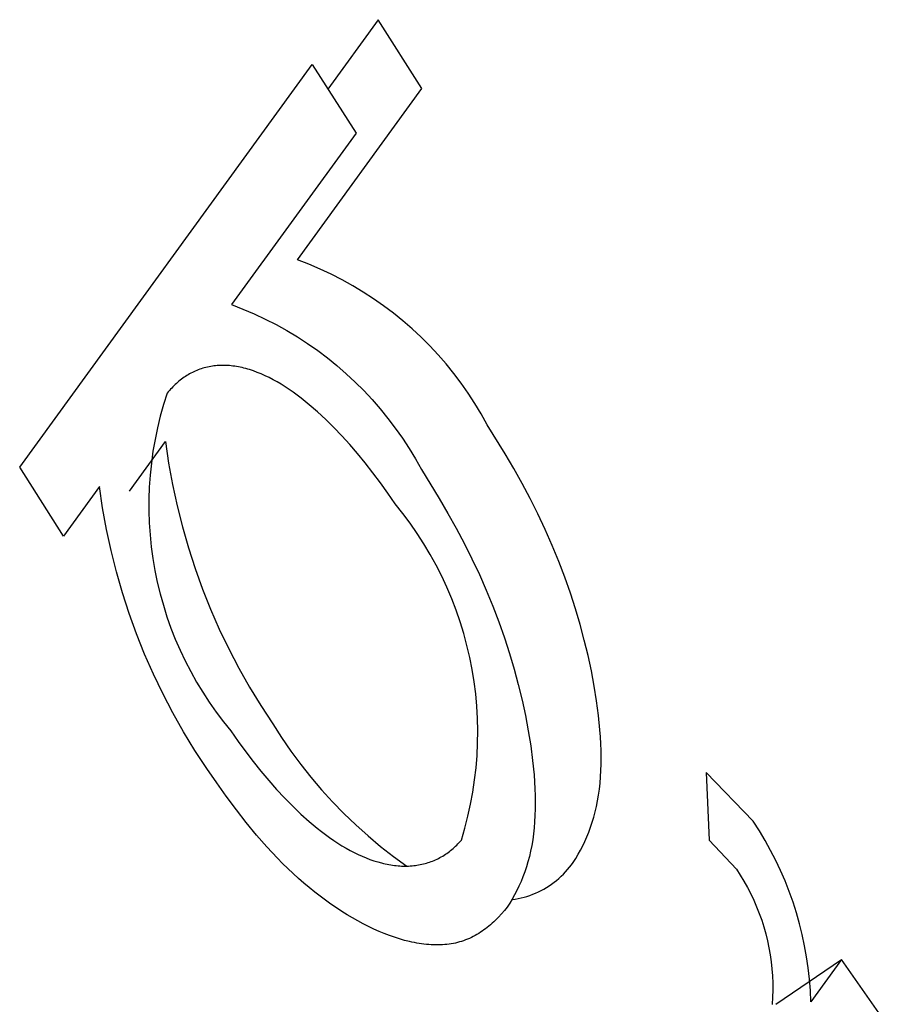
# Model space of a CAD drawing. Units: millimetres. Extents: x -3874 to 3881, y -3683 to 4076.
# Drawn here: x -2081 to -2077, y -2788 to -2783 of the extents above; entities that cross this region are included whole.
import ezdxf

# ---------------------------------------------------------------- set-up
doc = ezdxf.new("R2010")
doc.units = ezdxf.units.MM
doc.header["$LTSCALE"] = 20
doc.layers.add('2D', color=230, linetype='Continuous', true_color=0xff007f)

msp = doc.modelspace()

# ---------------------------------------------------------------- linework, layer by layer
at = {"layer": '2D'}
for points in [[(-2079.5351, -2782.5794), (-2079.8082, -2782.9553)], [(-2079.2982, -2782.9523), (-2079.5351, -2782.5794)], [(-2081.478, -2785.0053), (-2079.8924, -2782.8225)], [(-2079.8924, -2782.8225), (-2079.6555, -2783.1953)], [(-2079.9727, -2783.8808), (-2079.2982, -2782.9523)], [(-2079.6555, -2783.1953), (-2080.33, -2784.1239)], [(-2078.9442, -2784.7746), (-2078.9765, -2784.7166), (-2079.0108, -2784.6599), (-2079.0471, -2784.6043), (-2079.0852, -2784.55), (-2079.1252, -2784.4971), (-2079.167, -2784.4456), (-2079.2106, -2784.3956), (-2079.2559, -2784.3471), (-2079.3028, -2784.3002), (-2079.3513, -2784.255), (-2079.4014, -2784.2115), (-2079.453, -2784.1697), (-2079.5059, -2784.1298), (-2079.5603, -2784.0917), (-2079.6159, -2784.0555), (-2079.6727, -2784.0213), (-2079.7307, -2783.9891), (-2079.7897, -2783.9589), (-2079.8498, -2783.9308), (-2079.9108, -2783.9047), (-2079.9727, -2783.8808)], [(-2080.33, -2784.1239), (-2080.2681, -2784.1478), (-2080.2071, -2784.1738), (-2080.147, -2784.202), (-2080.088, -2784.2322), (-2080.03, -2784.2644), (-2079.9731, -2784.2986), (-2079.9175, -2784.3348), (-2079.8632, -2784.3729), (-2079.8102, -2784.4128), (-2079.7587, -2784.4546), (-2079.7086, -2784.4981), (-2079.6601, -2784.5433), (-2079.6131, -2784.5902), (-2079.5679, -2784.6386), (-2079.5243, -2784.6887), (-2079.4825, -2784.7402), (-2079.4425, -2784.7931), (-2079.4043, -2784.8474), (-2079.3681, -2784.9029), (-2079.3338, -2784.9597), (-2079.3015, -2785.0177)], [(-2080.5575, -2784.4994), (-2080.565, -2784.5037)], [(-2080.5499, -2784.4953), (-2080.5575, -2784.4994)], [(-2080.5422, -2784.4914), (-2080.5499, -2784.4953)], [(-2080.5344, -2784.4876), (-2080.5422, -2784.4914)], [(-2080.5266, -2784.4841), (-2080.5344, -2784.4876)], [(-2080.5186, -2784.4807), (-2080.5266, -2784.4841)], [(-2080.5106, -2784.4775), (-2080.5186, -2784.4807)], [(-2080.5024, -2784.4745), (-2080.5106, -2784.4775)], [(-2080.4942, -2784.4717), (-2080.5024, -2784.4745)], [(-2080.4859, -2784.4691), (-2080.4942, -2784.4717)], [(-2080.4775, -2784.4667), (-2080.4859, -2784.4691)], [(-2080.469, -2784.4644), (-2080.4775, -2784.4667)], [(-2080.4604, -2784.4624), (-2080.469, -2784.4644)], [(-2080.4517, -2784.4606), (-2080.4604, -2784.4624)], [(-2080.4429, -2784.4589), (-2080.4517, -2784.4606)], [(-2080.4341, -2784.4575), (-2080.4429, -2784.4589)], [(-2080.4252, -2784.4563), (-2080.4341, -2784.4575)], [(-2080.4162, -2784.4553), (-2080.4252, -2784.4563)], [(-2080.4071, -2784.4544), (-2080.4162, -2784.4553)], [(-2080.398, -2784.4538), (-2080.4071, -2784.4544)], [(-2080.3888, -2784.4534), (-2080.398, -2784.4538)], [(-2080.3795, -2784.4533), (-2080.3888, -2784.4534)], [(-2080.3701, -2784.4533), (-2080.3795, -2784.4533)], [(-2080.3607, -2784.4535), (-2080.3701, -2784.4533)], [(-2080.3512, -2784.454), (-2080.3607, -2784.4535)], [(-2080.3416, -2784.4547), (-2080.3512, -2784.454)], [(-2080.332, -2784.4555), (-2080.3416, -2784.4547)], [(-2080.3223, -2784.4566), (-2080.332, -2784.4555)], [(-2080.3125, -2784.458), (-2080.3223, -2784.4566)], [(-2080.3027, -2784.4595), (-2080.3125, -2784.458)], [(-2080.2928, -2784.4612), (-2080.3027, -2784.4595)], [(-2080.2828, -2784.4632), (-2080.2928, -2784.4612)], [(-2080.2728, -2784.4654), (-2080.2828, -2784.4632)], [(-2080.2627, -2784.4678), (-2080.2728, -2784.4654)], [(-2080.2526, -2784.4704), (-2080.2627, -2784.4678)], [(-2080.2424, -2784.4733), (-2080.2526, -2784.4704)], [(-2080.2321, -2784.4763), (-2080.2424, -2784.4733)], [(-2080.2218, -2784.4796), (-2080.2321, -2784.4763)], [(-2080.2114, -2784.4832), (-2080.2218, -2784.4796)], [(-2080.1906, -2784.4909), (-2080.2114, -2784.4832)], [(-2080.1695, -2784.4995), (-2080.1906, -2784.4909)], [(-2080.1482, -2784.509), (-2080.1695, -2784.4995)], [(-2080.6285, -2784.5506), (-2080.6351, -2784.5566)], [(-2080.6219, -2784.5446), (-2080.6285, -2784.5506)], [(-2080.6151, -2784.5389), (-2080.6219, -2784.5446)], [(-2080.6082, -2784.5334), (-2080.6151, -2784.5389)], [(-2080.6012, -2784.528), (-2080.6082, -2784.5334)], [(-2080.5942, -2784.5228), (-2080.6012, -2784.528)], [(-2080.587, -2784.5177), (-2080.5942, -2784.5228)], [(-2080.5798, -2784.5129), (-2080.587, -2784.5177)], [(-2080.5725, -2784.5082), (-2080.5798, -2784.5129)], [(-2080.565, -2784.5037), (-2080.5725, -2784.5082)], [(-2080.1267, -2784.5195), (-2080.1482, -2784.509)], [(-2080.1051, -2784.5308), (-2080.1267, -2784.5195)], [(-2080.0834, -2784.5429), (-2080.1051, -2784.5308)], [(-2080.0618, -2784.5557), (-2080.0834, -2784.5429)], [(-2080.6787, -2784.6039), (-2080.6984, -2784.6658), (-2080.716, -2784.7283), (-2080.7314, -2784.7913), (-2080.7446, -2784.8548), (-2080.7557, -2784.9188), (-2080.7646, -2784.9831), (-2080.7713, -2785.0476), (-2080.7758, -2785.1124), (-2080.7781, -2785.1772), (-2080.7782, -2785.2421), (-2080.7761, -2785.307), (-2080.7717, -2785.3717), (-2080.7651, -2785.4363), (-2080.7564, -2785.5006), (-2080.7454, -2785.5646), (-2080.7323, -2785.6281), (-2080.7171, -2785.6912), (-2080.6996, -2785.7537), (-2080.6801, -2785.8156), (-2080.6584, -2785.8768), (-2080.6347, -2785.9372), (-2080.609, -2785.9968), (-2080.5812, -2786.0554), (-2080.5514, -2786.1131), (-2080.5197, -2786.1697), (-2080.4861, -2786.2252), (-2080.4506, -2786.2795), (-2080.4132, -2786.3326), (-2080.3741, -2786.3844), (-2080.3333, -2786.4348)], [(-2080.6728, -2784.5967), (-2080.6787, -2784.6039)], [(-2080.6667, -2784.5896), (-2080.6728, -2784.5967)], [(-2080.6606, -2784.5827), (-2080.6667, -2784.5896)], [(-2080.6544, -2784.5759), (-2080.6606, -2784.5827)], [(-2080.6481, -2784.5693), (-2080.6544, -2784.5759)], [(-2080.6417, -2784.5629), (-2080.6481, -2784.5693)], [(-2080.6351, -2784.5566), (-2080.6417, -2784.5629)], [(-2080.04, -2784.5694), (-2080.0618, -2784.5557)], [(-2080.0182, -2784.5837), (-2080.04, -2784.5694)], [(-2079.9964, -2784.5988), (-2080.0182, -2784.5837)], [(-2079.9745, -2784.6147), (-2079.9964, -2784.5988)], [(-2079.9526, -2784.6313), (-2079.9745, -2784.6147)], [(-2079.9306, -2784.6486), (-2079.9526, -2784.6313)], [(-2079.9085, -2784.6666), (-2079.9306, -2784.6486)], [(-2079.8642, -2784.7049), (-2079.9085, -2784.6666)], [(-2079.8199, -2784.7459), (-2079.8642, -2784.7049)], [(-2079.7759, -2784.7892), (-2079.8199, -2784.7459)], [(-2079.7323, -2784.8347), (-2079.7759, -2784.7892)], [(-2078.8473, -2784.9321), (-2078.9442, -2784.7746)], [(-2080.8839, -2785.1351), (-2080.6884, -2784.8661)], [(-2080.6884, -2784.8661), (-2080.6713, -2784.9828), (-2080.6503, -2785.0989), (-2080.6253, -2785.2143), (-2080.5966, -2785.3287), (-2080.564, -2785.4421), (-2080.5276, -2785.5544), (-2080.4875, -2785.6654), (-2080.4437, -2785.7749), (-2080.3962, -2785.883), (-2080.3451, -2785.9893), (-2080.2905, -2786.0939), (-2080.2324, -2786.1967), (-2080.1709, -2786.2974), (-2080.1061, -2786.396)], [(-2079.6894, -2784.8819), (-2079.7323, -2784.8347)], [(-2079.647, -2784.9311), (-2079.6894, -2784.8819)], [(-2079.6052, -2784.982), (-2079.647, -2784.9311)], [(-2078.8007, -2785.0121), (-2078.8473, -2784.9321)], [(-2081.2411, -2785.3782), (-2081.478, -2785.0053)], [(-2079.5639, -2785.0348), (-2079.6052, -2784.982)], [(-2079.5233, -2785.0893), (-2079.5639, -2785.0348)], [(-2079.3015, -2785.0177), (-2079.2046, -2785.1751)], [(-2078.7555, -2785.093), (-2078.8007, -2785.0121)], [(-2081.0457, -2785.1091), (-2081.2411, -2785.3782)], [(-2080.4634, -2786.639), (-2080.5282, -2786.5404), (-2080.5897, -2786.4397), (-2080.6478, -2786.337), (-2080.7024, -2786.2324), (-2080.7535, -2786.126), (-2080.8009, -2786.018), (-2080.8448, -2785.9084), (-2080.8849, -2785.7975), (-2080.9213, -2785.6852), (-2080.9538, -2785.5718), (-2080.9826, -2785.4574), (-2081.0075, -2785.342), (-2081.0286, -2785.2259), (-2081.0457, -2785.1091)], [(-2079.4831, -2785.1457), (-2079.5233, -2785.0893)], [(-2078.7119, -2785.1751), (-2078.7555, -2785.093)], [(-2079.4435, -2785.2037), (-2079.4831, -2785.1457)], [(-2079.2046, -2785.1751), (-2079.1572, -2785.2566)], [(-2078.6701, -2785.2583), (-2078.7119, -2785.1751)], [(-2079.0846, -2787.0261), (-2079.0657, -2786.962), (-2079.049, -2786.8974), (-2079.0346, -2786.8322), (-2079.0224, -2786.7665), (-2079.0125, -2786.7005), (-2079.0048, -2786.6342), (-2078.9995, -2786.5676), (-2078.9964, -2786.5009), (-2078.9956, -2786.4341), (-2078.9971, -2786.3674), (-2079.0009, -2786.3007), (-2079.007, -2786.2342), (-2079.0154, -2786.168), (-2079.0261, -2786.102), (-2079.039, -2786.0365), (-2079.0541, -2785.9715), (-2079.0715, -2785.907), (-2079.0911, -2785.8432), (-2079.1128, -2785.7801), (-2079.1367, -2785.7177), (-2079.1628, -2785.6562), (-2079.1909, -2785.5957), (-2079.2211, -2785.5361), (-2079.2533, -2785.4776), (-2079.2875, -2785.4203), (-2079.3237, -2785.3642), (-2079.3618, -2785.3093), (-2079.4017, -2785.2558), (-2079.4435, -2785.2037)], [(-2079.1572, -2785.2566), (-2079.1127, -2785.3364)], [(-2078.6302, -2785.3429), (-2078.6701, -2785.2583)], [(-2079.1127, -2785.3364), (-2079.0684, -2785.4197)], [(-2078.5924, -2785.4288), (-2078.6302, -2785.3429)], [(-2079.0684, -2785.4197), (-2079.0272, -2785.5018)], [(-2078.5569, -2785.5153), (-2078.5924, -2785.4288)], [(-2079.0272, -2785.5018), (-2078.987, -2785.5869)], [(-2078.5242, -2785.6014), (-2078.5569, -2785.5153)], [(-2078.987, -2785.5869), (-2078.9497, -2785.6718)], [(-2078.494, -2785.6871), (-2078.5242, -2785.6014)], [(-2078.9497, -2785.6718), (-2078.9146, -2785.7576)], [(-2078.4663, -2785.7724), (-2078.494, -2785.6871)], [(-2078.9146, -2785.7576), (-2078.8818, -2785.8439)], [(-2078.4412, -2785.8573), (-2078.4663, -2785.7724)], [(-2078.8818, -2785.8439), (-2078.8515, -2785.9299)], [(-2078.4184, -2785.9417), (-2078.4412, -2785.8573)], [(-2078.8515, -2785.9299), (-2078.8238, -2786.015)], [(-2078.398, -2786.0256), (-2078.4184, -2785.9417)], [(-2078.8238, -2786.015), (-2078.7987, -2786.0995)], [(-2078.38, -2786.109), (-2078.398, -2786.0256)], [(-2078.7987, -2786.0995), (-2078.776, -2786.1838)], [(-2078.3644, -2786.1914), (-2078.38, -2786.109)], [(-2078.776, -2786.1838), (-2078.7555, -2786.2679)], [(-2078.3515, -2786.2721), (-2078.3644, -2786.1914)], [(-2078.7555, -2786.2679), (-2078.7374, -2786.3515)], [(-2078.3412, -2786.3511), (-2078.3515, -2786.2721)], [(-2078.7374, -2786.3515), (-2078.7218, -2786.434)], [(-2078.3337, -2786.4283), (-2078.3412, -2786.3511)], [(-2080.1061, -2786.396), (-2080.0584, -2786.471), (-2080.0082, -2786.5444), (-2079.9554, -2786.6159), (-2079.9003, -2786.6857), (-2079.8427, -2786.7534), (-2079.7829, -2786.8192), (-2079.7208, -2786.8828), (-2079.6566, -2786.9443), (-2079.5902, -2787.0035), (-2079.5219, -2787.0605), (-2079.4517, -2787.115), (-2079.3796, -2787.167)], [(-2080.3333, -2786.4348), (-2080.2936, -2786.4919)], [(-2078.7218, -2786.434), (-2078.7088, -2786.5148)], [(-2078.331, -2786.4664), (-2078.3337, -2786.4283)], [(-2078.329, -2786.504), (-2078.331, -2786.4664)], [(-2080.2936, -2786.4919), (-2080.2533, -2786.5473)], [(-2078.7088, -2786.5148), (-2078.6985, -2786.594)], [(-2078.3277, -2786.5412), (-2078.329, -2786.504)], [(-2080.2533, -2786.5473), (-2080.2124, -2786.601)], [(-2078.3272, -2786.5779), (-2078.3277, -2786.5412)], [(-2078.3275, -2786.6139), (-2078.3272, -2786.5779)], [(-2080.2124, -2786.601), (-2080.1709, -2786.6529)], [(-2078.6985, -2786.594), (-2078.6909, -2786.672)], [(-2078.3285, -2786.6493), (-2078.3275, -2786.6139)], [(-2080.4105, -2786.7159), (-2080.4634, -2786.639)], [(-2080.1709, -2786.6529), (-2080.1288, -2786.7032)], [(-2078.6909, -2786.672), (-2078.6882, -2786.7103)], [(-2078.333, -2786.7178), (-2078.3303, -2786.684)], [(-2078.3303, -2786.684), (-2078.3285, -2786.6493)], [(-2077.7586, -2786.6604), (-2077.742, -2787.0261)], [(-2077.5029, -2786.9244), (-2077.7586, -2786.6604)], [(-2080.3586, -2786.7886), (-2080.4105, -2786.7159)], [(-2080.1288, -2786.7032), (-2080.086, -2786.7516)], [(-2078.6882, -2786.7103), (-2078.6862, -2786.7477)], [(-2078.3365, -2786.7508), (-2078.333, -2786.7178)], [(-2080.304, -2786.8619), (-2080.3586, -2786.7886)], [(-2080.086, -2786.7516), (-2080.0426, -2786.7981)], [(-2078.6862, -2786.7477), (-2078.6849, -2786.7846)], [(-2078.6849, -2786.7846), (-2078.6844, -2786.8211)], [(-2078.3462, -2786.8139), (-2078.3409, -2786.7828)], [(-2078.3409, -2786.7828), (-2078.3365, -2786.7508)], [(-2080.0426, -2786.7981), (-2079.9985, -2786.8428)], [(-2079.9985, -2786.8428), (-2079.9541, -2786.8852)], [(-2078.6844, -2786.8211), (-2078.6847, -2786.8573)], [(-2078.3591, -2786.8736), (-2078.3522, -2786.8442)], [(-2078.3522, -2786.8442), (-2078.3462, -2786.8139)], [(-2080.2503, -2786.9307), (-2080.304, -2786.8619)], [(-2079.9541, -2786.8852), (-2079.9097, -2786.925)], [(-2078.6858, -2786.8926), (-2078.6876, -2786.9269)], [(-2078.6847, -2786.8573), (-2078.6858, -2786.8926)], [(-2078.3752, -2786.9299), (-2078.3668, -2786.9021)], [(-2078.3668, -2786.9021), (-2078.3591, -2786.8736)], [(-2080.1942, -2786.9988), (-2080.2503, -2786.9307)], [(-2079.9097, -2786.925), (-2079.8875, -2786.9439)], [(-2079.8875, -2786.9439), (-2079.8653, -2786.9621)], [(-2078.6876, -2786.9269), (-2078.6902, -2786.9601)], [(-2078.3843, -2786.9568), (-2078.3752, -2786.9299)], [(-2077.1903, -2787.9023), (-2077.1931, -2787.8411), (-2077.1979, -2787.7801), (-2077.2047, -2787.7193), (-2077.2135, -2787.6588), (-2077.2244, -2787.5986), (-2077.2372, -2787.5388), (-2077.2519, -2787.4794), (-2077.2686, -2787.4205), (-2077.2872, -2787.3622), (-2077.3078, -2787.3046), (-2077.3302, -2787.2477), (-2077.3545, -2787.1915), (-2077.3807, -2787.1362), (-2077.4086, -2787.0818), (-2077.4383, -2787.0283), (-2077.4698, -2786.9758), (-2077.5029, -2786.9244)], [(-2080.1389, -2787.0622), (-2080.1942, -2786.9988)], [(-2079.8653, -2786.9621), (-2079.8431, -2786.9796)], [(-2079.8431, -2786.9796), (-2079.8209, -2786.9964)], [(-2079.8209, -2786.9964), (-2079.7987, -2787.0125)], [(-2078.6936, -2786.9924), (-2078.6979, -2787.0242)], [(-2078.6902, -2786.9601), (-2078.6936, -2786.9924)], [(-2078.4155, -2787.0332), (-2078.4045, -2787.0085)], [(-2078.4045, -2787.0085), (-2078.394, -2786.983)], [(-2078.394, -2786.983), (-2078.3843, -2786.9568)], [(-2080.0815, -2787.124), (-2080.1389, -2787.0622)], [(-2079.7987, -2787.0125), (-2079.7764, -2787.0279)], [(-2079.7764, -2787.0279), (-2079.7541, -2787.0426)], [(-2079.7541, -2787.0426), (-2079.7319, -2787.0565)], [(-2079.7319, -2787.0565), (-2079.7097, -2787.0697)], [(-2079.1224, -2787.0653), (-2079.1159, -2787.0592)], [(-2079.1159, -2787.0592), (-2079.1094, -2787.0529)], [(-2079.1094, -2787.0529), (-2079.103, -2787.0465)], [(-2079.103, -2787.0465), (-2079.0968, -2787.0398)], [(-2079.0968, -2787.0398), (-2079.0906, -2787.033)], [(-2079.0906, -2787.033), (-2079.0846, -2787.0261)], [(-2078.7033, -2787.0559), (-2078.7094, -2787.0863)], [(-2078.6979, -2787.0242), (-2078.7033, -2787.0559)], [(-2078.4393, -2787.0806), (-2078.4271, -2787.0573)], [(-2078.4271, -2787.0573), (-2078.4155, -2787.0332)], [(-2077.742, -2787.0261), (-2077.5943, -2787.1845)], [(-2079.7097, -2787.0697), (-2079.6877, -2787.082)], [(-2079.6877, -2787.082), (-2079.6658, -2787.0935)], [(-2079.6658, -2787.0935), (-2079.6441, -2787.1041)], [(-2079.6441, -2787.1041), (-2079.6225, -2787.1138)], [(-2079.6225, -2787.1138), (-2079.6011, -2787.1227)], [(-2079.1933, -2787.1171), (-2079.1858, -2787.1127)], [(-2079.1858, -2787.1127), (-2079.1784, -2787.1081)], [(-2079.1784, -2787.1081), (-2079.171, -2787.1034)], [(-2079.171, -2787.1034), (-2079.1638, -2787.0985)], [(-2079.1638, -2787.0985), (-2079.1567, -2787.0934)], [(-2079.1567, -2787.0934), (-2079.1496, -2787.0881)], [(-2079.1496, -2787.0881), (-2079.1427, -2787.0827)], [(-2079.1427, -2787.0827), (-2079.1358, -2787.0771)], [(-2079.1358, -2787.0771), (-2079.1291, -2787.0713)], [(-2079.1291, -2787.0713), (-2079.1224, -2787.0653)], [(-2078.7161, -2787.1151), (-2078.7237, -2787.1436)], [(-2078.7094, -2787.0863), (-2078.7161, -2787.1151)], [(-2078.4651, -2787.1254), (-2078.4519, -2787.1033)], [(-2078.4519, -2787.1033), (-2078.4393, -2787.0806)], [(-2080.0531, -2787.1529), (-2080.0815, -2787.124)], [(-2080.0249, -2787.1805), (-2080.0531, -2787.1529)], [(-2079.6011, -2787.1227), (-2079.5799, -2787.1308)], [(-2079.5799, -2787.1308), (-2079.5589, -2787.1381)], [(-2079.5589, -2787.1381), (-2079.538, -2787.1445)], [(-2079.538, -2787.1445), (-2079.5174, -2787.1501)], [(-2079.5174, -2787.1501), (-2079.5072, -2787.1526)], [(-2079.5072, -2787.1526), (-2079.497, -2787.1549)], [(-2079.497, -2787.1549), (-2079.4869, -2787.157)], [(-2079.4869, -2787.157), (-2079.4768, -2787.159)], [(-2079.4768, -2787.159), (-2079.4668, -2787.1607)], [(-2079.4668, -2787.1607), (-2079.4569, -2787.1622)], [(-2079.4569, -2787.1622), (-2079.447, -2787.1635)], [(-2079.447, -2787.1635), (-2079.4372, -2787.1646)], [(-2079.4372, -2787.1646), (-2079.4274, -2787.1655)], [(-2079.4274, -2787.1655), (-2079.4177, -2787.1662)], [(-2079.4177, -2787.1662), (-2079.4081, -2787.1667)], [(-2079.4081, -2787.1667), (-2079.3986, -2787.167)], [(-2079.3986, -2787.167), (-2079.3891, -2787.1671)], [(-2079.3891, -2787.1671), (-2079.3797, -2787.167)], [(-2079.3797, -2787.167), (-2079.3704, -2787.1668)], [(-2079.3704, -2787.1668), (-2079.3612, -2787.1663)], [(-2079.3612, -2787.1663), (-2079.352, -2787.1656)], [(-2079.352, -2787.1656), (-2079.3429, -2787.1648)], [(-2079.3429, -2787.1648), (-2079.3339, -2787.1637)], [(-2079.3339, -2787.1637), (-2079.325, -2787.1625)], [(-2079.325, -2787.1625), (-2079.3162, -2787.161)], [(-2079.3162, -2787.161), (-2079.3074, -2787.1594)], [(-2079.3074, -2787.1594), (-2079.2987, -2787.1576)], [(-2079.2987, -2787.1576), (-2079.2901, -2787.1556)], [(-2079.2901, -2787.1556), (-2079.2816, -2787.1534)], [(-2079.2816, -2787.1534), (-2079.2731, -2787.151)], [(-2079.2731, -2787.151), (-2079.2648, -2787.1484)], [(-2079.2648, -2787.1484), (-2079.2565, -2787.1457)], [(-2079.2565, -2787.1457), (-2079.2483, -2787.1427)], [(-2079.2483, -2787.1427), (-2079.2402, -2787.1396)], [(-2079.2402, -2787.1396), (-2079.2321, -2787.1363)], [(-2079.2321, -2787.1363), (-2079.2242, -2787.1328)], [(-2079.2242, -2787.1328), (-2079.2163, -2787.1292)], [(-2079.2163, -2787.1292), (-2079.2086, -2787.1253)], [(-2079.2086, -2787.1253), (-2079.2009, -2787.1213)], [(-2079.2009, -2787.1213), (-2079.1933, -2787.1171)], [(-2078.8104, -2787.3491), (-2078.7939, -2787.3467), (-2078.7775, -2787.3437), (-2078.7612, -2787.3401), (-2078.7451, -2787.3359), (-2078.7291, -2787.3312), (-2078.7133, -2787.326), (-2078.6977, -2787.3202), (-2078.6823, -2787.3138), (-2078.6671, -2787.3069), (-2078.6522, -2787.2995), (-2078.6375, -2787.2916), (-2078.6231, -2787.2832), (-2078.609, -2787.2743), (-2078.5953, -2787.2648), (-2078.5819, -2787.255), (-2078.5688, -2787.2446), (-2078.5561, -2787.2338), (-2078.5438, -2787.2226), (-2078.5319, -2787.211), (-2078.5204, -2787.1989), (-2078.5093, -2787.1864), (-2078.4986, -2787.1736), (-2078.4885, -2787.1604), (-2078.4787, -2787.1469)], [(-2078.7237, -2787.1436), (-2078.7322, -2787.172)], [(-2078.4787, -2787.1469), (-2078.4651, -2787.1254)], [(-2079.9964, -2787.2073), (-2080.0249, -2787.1805)], [(-2079.9675, -2787.2336), (-2079.9964, -2787.2073)], [(-2078.7414, -2787.1992), (-2078.7509, -2787.2249)], [(-2078.7322, -2787.172), (-2078.7414, -2787.1992)], [(-2077.5943, -2787.1845), (-2077.5731, -2787.2168), (-2077.5531, -2787.2498), (-2077.5341, -2787.2835), (-2077.5164, -2787.3178), (-2077.4997, -2787.3526), (-2077.4843, -2787.388), (-2077.4701, -2787.4239), (-2077.4571, -2787.4603), (-2077.4453, -2787.4971), (-2077.4348, -2787.5342), (-2077.4255, -2787.5717), (-2077.4175, -2787.6095), (-2077.4108, -2787.6476), (-2077.4054, -2787.6858), (-2077.4013, -2787.7242), (-2077.3984, -2787.7627), (-2077.3969, -2787.8013), (-2077.3967, -2787.8399), (-2077.3977, -2787.8785), (-2077.4001, -2787.9171)], [(-2079.9382, -2787.2593), (-2079.9675, -2787.2336)], [(-2079.9087, -2787.2841), (-2079.9382, -2787.2593)], [(-2078.7725, -2787.2756), (-2078.7842, -2787.3)], [(-2078.7612, -2787.2503), (-2078.7725, -2787.2756)], [(-2078.7509, -2787.2249), (-2078.7612, -2787.2503)], [(-2079.8793, -2787.3079), (-2079.9087, -2787.2841)], [(-2079.8501, -2787.3306), (-2079.8793, -2787.3079)], [(-2078.7962, -2787.323), (-2078.8088, -2787.3456)], [(-2078.7842, -2787.3), (-2078.7962, -2787.323)], [(-2079.8208, -2787.3524), (-2079.8501, -2787.3306)], [(-2079.7914, -2787.3735), (-2079.8208, -2787.3524)], [(-2079.7619, -2787.3937), (-2079.7914, -2787.3735)], [(-2078.822, -2787.3679), (-2078.836, -2787.3899)], [(-2078.8088, -2787.3456), (-2078.822, -2787.3679)], [(-2079.7326, -2787.4129), (-2079.7619, -2787.3937)], [(-2079.7034, -2787.4311), (-2079.7326, -2787.4129)], [(-2079.6744, -2787.4484), (-2079.7034, -2787.4311)], [(-2078.8672, -2787.4267), (-2078.8833, -2787.444)], [(-2078.8516, -2787.4088), (-2078.8672, -2787.4267)], [(-2078.836, -2787.3899), (-2078.8516, -2787.4088)], [(-2079.6455, -2787.4647), (-2079.6744, -2787.4484)], [(-2079.6167, -2787.4801), (-2079.6455, -2787.4647)], [(-2079.588, -2787.4946), (-2079.6167, -2787.4801)], [(-2078.9265, -2787.485), (-2078.9354, -2787.4925)], [(-2078.9177, -2787.4772), (-2078.9265, -2787.485)], [(-2078.9089, -2787.4692), (-2078.9177, -2787.4772)], [(-2078.9002, -2787.4609), (-2078.9089, -2787.4692)], [(-2078.8833, -2787.444), (-2078.9002, -2787.4609)], [(-2079.5594, -2787.5082), (-2079.588, -2787.4946)], [(-2079.5309, -2787.5209), (-2079.5594, -2787.5082)], [(-2079.5026, -2787.5327), (-2079.5309, -2787.5209)], [(-2079.4746, -2787.5434), (-2079.5026, -2787.5327)], [(-2079.4469, -2787.5532), (-2079.4746, -2787.5434)], [(-2079.0006, -2787.5383), (-2079.0104, -2787.5439)], [(-2078.9907, -2787.5324), (-2079.0006, -2787.5383)], [(-2078.981, -2787.5262), (-2078.9907, -2787.5324)], [(-2078.9714, -2787.5197), (-2078.981, -2787.5262)], [(-2078.962, -2787.5131), (-2078.9714, -2787.5197)], [(-2078.953, -2787.5065), (-2078.962, -2787.5131)], [(-2078.9442, -2787.4996), (-2078.953, -2787.5065)], [(-2078.9354, -2787.4925), (-2078.9442, -2787.4996)], [(-2079.4194, -2787.562), (-2079.4469, -2787.5532)], [(-2079.3923, -2787.5697), (-2079.4194, -2787.562)], [(-2079.3655, -2787.5764), (-2079.3923, -2787.5697)], [(-2079.3523, -2787.5794), (-2079.3655, -2787.5764)], [(-2079.3391, -2787.5821), (-2079.3523, -2787.5794)], [(-2079.3261, -2787.5845), (-2079.3391, -2787.5821)], [(-2079.313, -2787.5867), (-2079.3261, -2787.5845)], [(-2079.3, -2787.5886), (-2079.313, -2787.5867)], [(-2079.2871, -2787.5902), (-2079.3, -2787.5886)], [(-2079.2742, -2787.5916), (-2079.2871, -2787.5902)], [(-2079.2614, -2787.5927), (-2079.2742, -2787.5916)], [(-2079.2487, -2787.5936), (-2079.2614, -2787.5927)], [(-2079.2361, -2787.5941), (-2079.2487, -2787.5936)], [(-2079.2236, -2787.5944), (-2079.2361, -2787.5941)], [(-2079.2111, -2787.5944), (-2079.2236, -2787.5944)], [(-2079.1988, -2787.5941), (-2079.2111, -2787.5944)], [(-2079.1866, -2787.5936), (-2079.1988, -2787.5941)], [(-2079.1745, -2787.5928), (-2079.1866, -2787.5936)], [(-2079.1626, -2787.5916), (-2079.1745, -2787.5928)], [(-2079.1508, -2787.5902), (-2079.1626, -2787.5916)], [(-2079.1392, -2787.5885), (-2079.1508, -2787.5902)], [(-2079.1277, -2787.5865), (-2079.1392, -2787.5885)], [(-2079.1164, -2787.5842), (-2079.1277, -2787.5865)], [(-2079.1051, -2787.5815), (-2079.1164, -2787.5842)], [(-2079.0941, -2787.5785), (-2079.1051, -2787.5815)], [(-2079.0831, -2787.5752), (-2079.0941, -2787.5785)], [(-2079.0722, -2787.5716), (-2079.0831, -2787.5752)], [(-2079.0614, -2787.5676), (-2079.0722, -2787.5716)], [(-2079.0506, -2787.5633), (-2079.0614, -2787.5676)], [(-2079.0402, -2787.5588), (-2079.0506, -2787.5633)], [(-2079.0301, -2787.5541), (-2079.0402, -2787.5588)], [(-2079.0203, -2787.5492), (-2079.0301, -2787.5541)], [(-2079.0104, -2787.5439), (-2079.0203, -2787.5492)], [(-2077.3812, -2787.9164), (-2077.024, -2787.6733)], [(-2077.024, -2787.6733), (-2077.1903, -2787.9023)], [(-2076.7709, -2788.0352), (-2077.024, -2787.6733)]]:
    msp.add_lwpolyline(points, dxfattribs=at)

doc.saveas('drawing.dxf')
